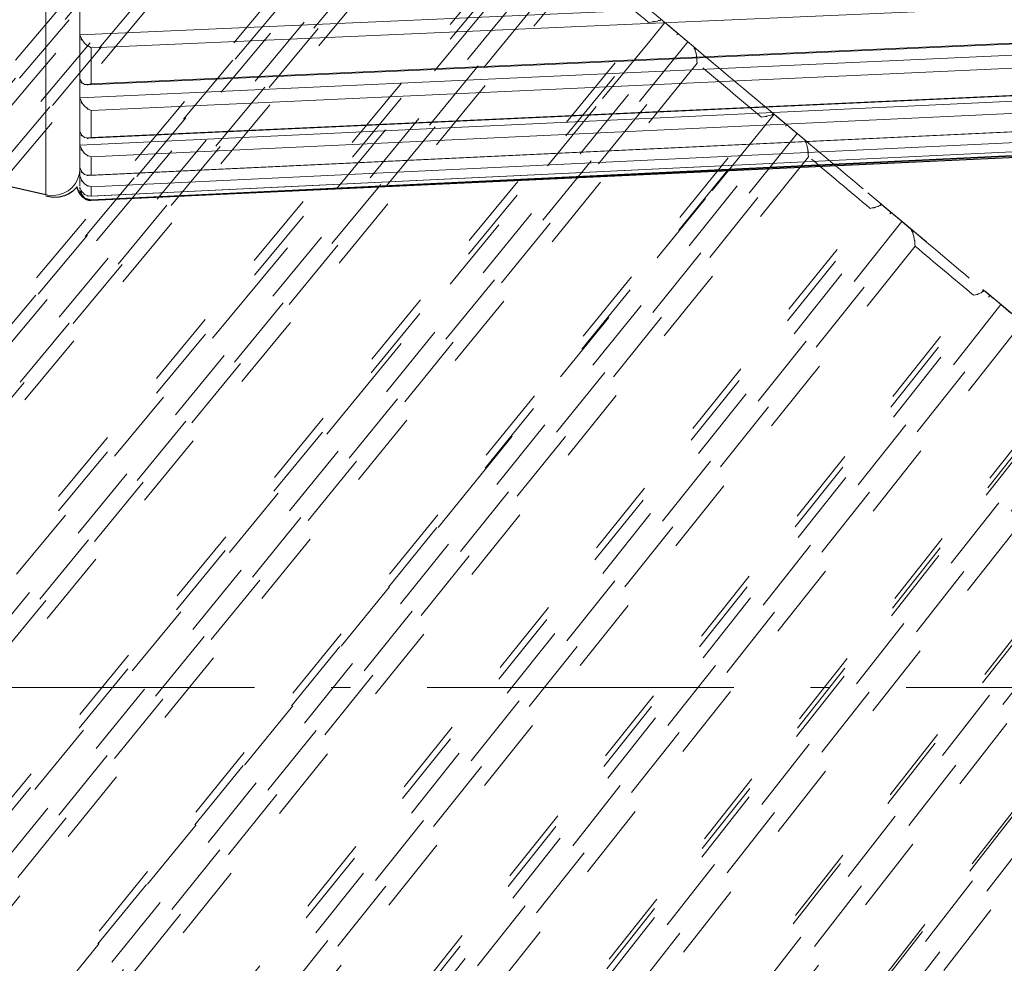
# Model space of a CAD drawing. Units: inches. Extents: x -46 to 344, y -33 to 243.
# Drawn here: x 217 to 226, y 119 to 128 of the extents above; entities that cross this region are included whole.
import ezdxf

# ---------------------------------------------------------------- set-up
doc = ezdxf.new("R2010")
doc.units = ezdxf.units.IN
doc.header["$MEASUREMENT"] = 0
for name, pattern in [('AI-Linetype-1', [4.409722, 2.822222, -0.705556, 0.176389, -0.705556]), ('AI-Linetype-1006', [1.411111, 0.705556, -0.705556]), ('AI-Linetype-1007', [1.411111, 0.705556, -0.705556]), ('AI-Linetype-1008', [1.411111, 0.705556, -0.705556]), ('AI-Linetype-1009', [1.411111, 0.705556, -0.705556]), ('AI-Linetype-1010', [1.411111, 0.705556, -0.705556]), ('AI-Linetype-1011', [1.411111, 0.705556, -0.705556]), ('AI-Linetype-1060', [1.411111, 0.705556, -0.705556]), ('AI-Linetype-1064', [1.411111, 0.705556, -0.705556]), ('AI-Linetype-1068', [1.411111, 0.705556, -0.705556]), ('AI-Linetype-1072', [1.411111, 0.705556, -0.705556]), ('AI-Linetype-1076', [1.411111, 0.705556, -0.705556]), ('AI-Linetype-1080', [1.411111, 0.705556, -0.705556]), ('AI-Linetype-1084', [1.411111, 0.705556, -0.705556]), ('AI-Linetype-1088', [1.411111, 0.705556, -0.705556]), ('AI-Linetype-1116', [1.411111, 0.705556, -0.705556]), ('AI-Linetype-1117', [1.411111, 0.705556, -0.705556]), ('AI-Linetype-1118', [1.411111, 0.705556, -0.705556]), ('AI-Linetype-1119', [1.411111, 0.705556, -0.705556]), ('AI-Linetype-1121', [1.411111, 0.705556, -0.705556]), ('AI-Linetype-1122', [1.411111, 0.705556, -0.705556]), ('AI-Linetype-1125', [1.411111, 0.705556, -0.705556]), ('AI-Linetype-1126', [1.411111, 0.705556, -0.705556]), ('AI-Linetype-1128', [1.411111, 0.705556, -0.705556]), ('AI-Linetype-1130', [1.411111, 0.705556, -0.705556]), ('AI-Linetype-1132', [1.411111, 0.705556, -0.705556]), ('AI-Linetype-1134', [1.411111, 0.705556, -0.705556]), ('AI-Linetype-1136', [1.411111, 0.705556, -0.705556]), ('AI-Linetype-1174', [1.411111, 0.705556, -0.705556]), ('AI-Linetype-1177', [1.411111, 0.705556, -0.705556]), ('AI-Linetype-1178', [1.411111, 0.705556, -0.705556]), ('AI-Linetype-1180', [1.411111, 0.705556, -0.705556]), ('AI-Linetype-1182', [1.411111, 0.705556, -0.705556]), ('AI-Linetype-1185', [1.411111, 0.705556, -0.705556]), ('AI-Linetype-1186', [1.411111, 0.705556, -0.705556]), ('AI-Linetype-1188', [1.411111, 0.705556, -0.705556]), ('AI-Linetype-1190', [1.411111, 0.705556, -0.705556]), ('AI-Linetype-1193', [1.411111, 0.705556, -0.705556]), ('AI-Linetype-1194', [1.411111, 0.705556, -0.705556]), ('AI-Linetype-1196', [1.411111, 0.705556, -0.705556]), ('AI-Linetype-1198', [1.411111, 0.705556, -0.705556]), ('AI-Linetype-1201', [1.411111, 0.705556, -0.705556]), ('AI-Linetype-1202', [1.411111, 0.705556, -0.705556]), ('AI-Linetype-1204', [1.411111, 0.705556, -0.705556]), ('AI-Linetype-1206', [1.411111, 0.705556, -0.705556]), ('AI-Linetype-1209', [1.411111, 0.705556, -0.705556]), ('AI-Linetype-1210', [1.411111, 0.705556, -0.705556]), ('AI-Linetype-1212', [1.411111, 0.705556, -0.705556]), ('AI-Linetype-1214', [1.411111, 0.705556, -0.705556]), ('AI-Linetype-1217', [1.411111, 0.705556, -0.705556]), ('AI-Linetype-1218', [1.411111, 0.705556, -0.705556]), ('AI-Linetype-1220', [1.411111, 0.705556, -0.705556]), ('AI-Linetype-1222', [1.411111, 0.705556, -0.705556]), ('AI-Linetype-1225', [1.411111, 0.705556, -0.705556]), ('AI-Linetype-1226', [1.411111, 0.705556, -0.705556]), ('AI-Linetype-1228', [1.411111, 0.705556, -0.705556]), ('AI-Linetype-1230', [1.411111, 0.705556, -0.705556]), ('AI-Linetype-1233', [1.411111, 0.705556, -0.705556]), ('AI-Linetype-1234', [1.411111, 0.705556, -0.705556]), ('AI-Linetype-1235', [1.411111, 0.705556, -0.705556]), ('AI-Linetype-1236', [1.411111, 0.705556, -0.705556]), ('AI-Linetype-1237', [1.411111, 0.705556, -0.705556]), ('AI-Linetype-1238', [1.411111, 0.705556, -0.705556]), ('AI-Linetype-1240', [1.411111, 0.705556, -0.705556]), ('AI-Linetype-1241', [1.411111, 0.705556, -0.705556]), ('AI-Linetype-1242', [1.411111, 0.705556, -0.705556]), ('AI-Linetype-1243', [1.411111, 0.705556, -0.705556]), ('AI-Linetype-1244', [1.411111, 0.705556, -0.705556]), ('AI-Linetype-1245', [1.411111, 0.705556, -0.705556]), ('AI-Linetype-1246', [1.411111, 0.705556, -0.705556]), ('AI-Linetype-1247', [1.411111, 0.705556, -0.705556]), ('AI-Linetype-1248', [1.411111, 0.705556, -0.705556]), ('AI-Linetype-1264', [1.411111, 0.705556, -0.705556]), ('AI-Linetype-1266', [1.411111, 0.705556, -0.705556]), ('AI-Linetype-1268', [1.411111, 0.705556, -0.705556]), ('AI-Linetype-1270', [1.411111, 0.705556, -0.705556]), ('AI-Linetype-1272', [1.411111, 0.705556, -0.705556]), ('AI-Linetype-1274', [1.411111, 0.705556, -0.705556]), ('AI-Linetype-1276', [1.411111, 0.705556, -0.705556]), ('AI-Linetype-1278', [1.411111, 0.705556, -0.705556]), ('AI-Linetype-815', [1.411111, 0.705556, -0.705556]), ('AI-Linetype-829', [1.411111, 0.705556, -0.705556]), ('AI-Linetype-831', [1.411111, 0.705556, -0.705556]), ('AI-Linetype-835', [1.411111, 0.705556, -0.705556]), ('AI-Linetype-837', [1.411111, 0.705556, -0.705556]), ('AI-Linetype-839', [1.411111, 0.705556, -0.705556]), ('AI-Linetype-845', [1.411111, 0.705556, -0.705556]), ('AI-Linetype-851', [1.411111, 0.705556, -0.705556]), ('AI-Linetype-855', [1.411111, 0.705556, -0.705556]), ('AI-Linetype-857', [1.411111, 0.705556, -0.705556]), ('AI-Linetype-859', [1.411111, 0.705556, -0.705556]), ('AI-Linetype-869', [1.411111, 0.705556, -0.705556]), ('AI-Linetype-873', [1.411111, 0.705556, -0.705556]), ('AI-Linetype-877', [1.411111, 0.705556, -0.705556]), ('AI-Linetype-882', [1.411111, 0.705556, -0.705556]), ('AI-Linetype-886', [1.411111, 0.705556, -0.705556]), ('AI-Linetype-892', [1.411111, 0.705556, -0.705556]), ('AI-Linetype-906', [1.411111, 0.705556, -0.705556]), ('AI-Linetype-916', [1.411111, 0.705556, -0.705556]), ('AI-Linetype-977', [1.411111, 0.705556, -0.705556])]:
    doc.linetypes.add(name, pattern=pattern)
doc.layers.add('レイヤー 1', color=7, linetype='Continuous')

# ---------------------------------------------------------------- blocks, each defined once
blk = doc.blocks.new('block 21')
at = {"layer": 'レイヤー 1', "lineweight": 0}
for points in [[(217.5264, 127.9209), (233.0249, 128.6033)], [(232.9295, 128.4731), (217.6305, 127.7993)], [(217.5929, 127.4606), (232.9663, 128.1376)], [(217.6305, 127.4696), (232.9295, 128.1434)], [(217.5264, 127.34), (233.0249, 128.0504)], [(232.9295, 127.926), (217.6305, 127.2246)], [(217.5264, 126.9053), (233.0249, 127.636)], [(217.6026, 126.969), (232.957, 127.6728)], [(217.6305, 126.9742), (232.9295, 127.6756)], [(232.9295, 127.5185), (217.6305, 126.7971)], [(217.6126, 126.6262), (232.9474, 127.3493)], [(217.6305, 126.6286), (232.9295, 127.35)], [(232.9295, 127.2553), (217.6305, 126.5218)], [(217.6229, 126.4364), (232.937, 127.1705)], [(217.6305, 126.4371), (232.9295, 127.1705)], [(232.9295, 127.1388), (217.6305, 126.4012)], [(217.6305, 126.3954), (232.9295, 127.133)]]:
    blk.add_lwpolyline(points, dxfattribs=at)
blk = doc.blocks.new('block 20')
at = {"layer": 'レイヤー 1', "color": 29, "lineweight": 9}
for points in [[(217.2109, 126.4498), (217.2109, 154.8812)], [(213.9608, 127.1867), (217.2109, 126.4498)]]:
    blk.add_lwpolyline(points, dxfattribs=at)
at = {"layer": 'レイヤー 1', "color": 29, "lineweight": 5}
for points in [[(217.5254, 126.6913), (217.5254, 154.6397)], [(217.5254, 128.1017), (217.5254, 127.9333)], [(217.5254, 127.524), (217.5254, 127.3528)], [(217.5254, 127.0331), (217.5254, 126.9184)], [(217.5254, 126.7003), (217.5254, 126.6345)], [(217.5254, 126.5204), (217.5254, 126.5043)], [(217.5254, 126.5204), (217.5254, 126.5043)], [(217.2109, 126.4498), (217.2295, 126.4457)], [(217.2109, 126.4498), (217.2295, 126.4457)], [(217.2109, 126.4498), (217.2295, 126.4457)]]:
    blk.add_lwpolyline(points, dxfattribs=at)
for points in [[(217.5264, 127.9209), (217.5781, 127.7989), (217.4961, 127.9546), (217.5674, 127.843), (217.6608, 127.7696), (217.5347, 127.8568), (217.6305, 127.7993)], [(217.5264, 127.5123), (217.5781, 127.4255), (217.4961, 127.5233), (217.5674, 127.4634), (217.6608, 127.4634), (217.5347, 127.451), (217.6305, 127.4696)], [(217.5264, 127.34), (217.5781, 127.2181), (217.4961, 127.3721), (217.5674, 127.2629), (217.6608, 127.1971), (217.5347, 127.2739), (217.6305, 127.2246)], [(217.5264, 127.0296), (217.5781, 126.9342), (217.4961, 127.0444), (217.5674, 126.9745), (217.6608, 126.9645), (217.5347, 126.9652), (217.6305, 126.9742)], [(217.5264, 126.9053), (217.5781, 126.7847), (217.4961, 126.9352), (217.5674, 126.8298), (217.6608, 126.7719), (217.5347, 126.8377), (217.6305, 126.7971)], [(217.5264, 126.6965), (217.5781, 126.5938), (217.4961, 126.7147), (217.5674, 126.6359), (217.6608, 126.6155), (217.5347, 126.63), (217.6305, 126.6286)], [(217.5264, 126.6214), (217.5781, 126.5032), (217.4961, 126.6486), (217.5674, 126.5483), (217.6608, 126.4994), (217.5347, 126.5525), (217.6305, 126.5218)], [(217.5264, 126.5163), (217.5781, 126.4071), (217.4961, 126.538), (217.5674, 126.4509), (217.6608, 126.4205), (217.5347, 126.4484), (217.6305, 126.4371)], [(217.5264, 126.5163), (217.5781, 126.4071), (217.4961, 126.538), (217.5674, 126.4509), (217.6608, 126.4205), (217.5347, 126.4484), (217.6305, 126.4371)], [(217.5264, 126.4912), (217.5781, 126.3768), (217.4961, 126.5156), (217.5674, 126.4216), (217.6608, 126.3816), (217.5347, 126.4226), (217.6305, 126.4012)], [(217.5264, 126.4912), (217.5781, 126.3768), (217.4961, 126.5156), (217.5674, 126.4216), (217.6608, 126.3816), (217.5347, 126.4226), (217.6305, 126.4012)], [(217.5254, 126.4949), (217.5257, 126.4395), (217.5705, 126.395), (217.626, 126.3954), (217.6274, 126.3954), (217.6291, 126.3954), (217.6305, 126.3954)]]:
    blk.add_open_spline(points, degree=3, knots=[0, 0, 0, 0, 1, 1, 1, 2, 2, 2, 2], dxfattribs=at)
for points in [[(217.5254, 127.524), (217.5254, 127.6494), (217.5254, 127.7858), (217.5254, 127.9333)], [(217.6305, 127.7993), (217.6305, 127.6825), (217.6305, 127.5726), (217.6305, 127.4696)], [(217.5254, 127.042), (217.5254, 127.1344), (217.5254, 127.2381), (217.5254, 127.3528)], [(217.6305, 127.2246), (217.6305, 127.134), (217.6305, 127.0503), (217.6305, 126.9742)], [(217.5254, 126.7092), (217.5254, 126.7671), (217.5254, 126.837), (217.5254, 126.9184)], [(217.6305, 126.7971), (217.6305, 126.7337), (217.6305, 126.6772), (217.6305, 126.6286)], [(217.5254, 126.5294), (217.5254, 126.5525), (217.5254, 126.5876), (217.5254, 126.6345)], [(217.6305, 126.4371), (217.6305, 126.4577), (217.6305, 126.486), (217.6305, 126.5218)], [(217.6305, 126.5218), (217.6305, 126.486), (217.6305, 126.4577), (217.6305, 126.4371)], [(217.2109, 126.4498), (217.2171, 126.4481), (217.2233, 126.4467), (217.2295, 126.4457)], [(217.2109, 126.4498), (217.2171, 126.4481), (217.2233, 126.4467), (217.2295, 126.4457)]]:
    blk.add_open_spline(points, degree=3, dxfattribs=at)
at = {"layer": 'レイヤー 1', "color": 29, "lineweight": 9}
blk.add_open_spline([(217.2295, 126.4457), (217.3652, 126.4202), (217.4961, 126.5098), (217.5213, 126.6455), (217.524, 126.6607), (217.5254, 126.6758), (217.5254, 126.6913)], degree=3, knots=[0, 0, 0, 0, 1, 1, 1, 2, 2, 2, 2], dxfattribs=at)
at = {"layer": 'レイヤー 1'}
blk.add_blockref('block 21', (0, 0), dxfattribs=at)
blk = doc.blocks.new('block 25')
at = {"layer": 'レイヤー 1', "color": 29, "linetype": 'AI-Linetype-1241', "lineweight": 9}
blk.add_lwpolyline([(209.6341, 119.077), (219.5273, 130.7476)], dxfattribs=at)
at = {"layer": 'レイヤー 1', "color": 29, "linetype": 'AI-Linetype-1242', "lineweight": 9}
blk.add_lwpolyline([(219.6703, 130.7517), (209.6485, 118.9295)], dxfattribs=at)
at = {"layer": 'レイヤー 1', "color": 29, "linetype": 'AI-Linetype-1235', "lineweight": 9}
blk.add_lwpolyline([(209.6709, 118.9095), (219.6937, 130.7324)], dxfattribs=at)
at = {"layer": 'レイヤー 1', "color": 29, "linetype": 'AI-Linetype-1119', "lineweight": 9}
blk.add_lwpolyline([(219.7737, 130.6649), (219.6448, 130.5126), (219.6448, 130.5126), (219.1281, 129.9028), (219.1281, 129.9028), (217.0613, 127.4647), (217.0613, 127.4647), (209.7512, 118.842)], dxfattribs=at)
at = {"layer": 'レイヤー 1', "color": 29, "linetype": 'AI-Linetype-1116', "lineweight": 9}
blk.add_lwpolyline([(209.9345, 118.688), (210.063, 118.841), (210.063, 118.841), (210.5766, 119.4532), (210.5766, 119.4532), (212.6313, 121.9016), (212.6313, 121.9016), (219.8977, 130.5612)], dxfattribs=at)
at = {"layer": 'レイヤー 1', "color": 29, "linetype": 'AI-Linetype-1237', "lineweight": 9}
blk.add_lwpolyline([(219.9707, 130.5002), (210.0075, 118.6267)], dxfattribs=at)
at = {"layer": 'レイヤー 1', "color": 29, "linetype": 'AI-Linetype-1245', "lineweight": 9}
blk.add_lwpolyline([(210.0165, 118.6208), (219.9783, 130.4933)], dxfattribs=at)
at = {"layer": 'レイヤー 1', "color": 29, "linetype": 'AI-Linetype-1247', "lineweight": 9}
blk.add_lwpolyline([(219.9914, 130.3579), (210.157, 118.6381)], dxfattribs=at)
at = {"layer": 'レイヤー 1', "color": 29, "linetype": 'AI-Linetype-1248', "lineweight": 9}
blk.add_lwpolyline([(210.7778, 118.1175), (220.6122, 129.8374)], dxfattribs=at)
at = {"layer": 'レイヤー 1', "color": 29, "linetype": 'AI-Linetype-1246', "lineweight": 9}
blk.add_lwpolyline([(220.7479, 129.8477), (210.7854, 117.9752)], dxfattribs=at)
at = {"layer": 'レイヤー 1', "color": 29, "linetype": 'AI-Linetype-1238', "lineweight": 9}
blk.add_lwpolyline([(210.7923, 117.9683), (220.7555, 129.8415)], dxfattribs=at)
at = {"layer": 'レイヤー 1', "color": 29, "linetype": 'AI-Linetype-1117', "lineweight": 9}
blk.add_lwpolyline([(220.8286, 129.7802), (220.7001, 129.6272), (220.7001, 129.6272), (220.1864, 129.015), (220.1864, 129.015), (218.1321, 126.5666), (218.1321, 126.5666), (210.8657, 117.907)], dxfattribs=at)
at = {"layer": 'レイヤー 1', "color": 29, "linetype": 'AI-Linetype-1118', "lineweight": 9}
blk.add_lwpolyline([(211.049, 117.7527), (211.1768, 117.9063), (211.1768, 117.9063), (211.687, 118.5213), (211.687, 118.5213), (213.7296, 120.98), (213.7296, 120.98), (220.9522, 129.6762)], dxfattribs=at)
at = {"layer": 'レイヤー 1', "color": 29, "linetype": 'AI-Linetype-1236', "lineweight": 9}
blk.add_lwpolyline([(221.0322, 129.6093), (211.1296, 117.6852)], dxfattribs=at)
at = {"layer": 'レイヤー 1', "color": 29, "linetype": 'AI-Linetype-1243', "lineweight": 9}
blk.add_lwpolyline([(211.1533, 117.6665), (221.0559, 129.5893)], dxfattribs=at)
at = {"layer": 'レイヤー 1', "color": 29, "linetype": 'AI-Linetype-1244', "lineweight": 9}
blk.add_lwpolyline([(221.0763, 129.4474), (211.3015, 117.6783)], dxfattribs=at)
at = {"layer": 'レイヤー 1', "color": 29, "linetype": 'AI-Linetype-1240', "lineweight": 9}
blk.add_lwpolyline([(211.9185, 117.1605), (221.6933, 128.9299)], dxfattribs=at)
at = {"layer": 'レイヤー 1', "color": 29, "linetype": 'AI-Linetype-1278', "lineweight": 9}
blk.add_lwpolyline([(211.9195, 117.0258), (221.8201, 128.9465)], dxfattribs=at)
at = {"layer": 'レイヤー 1', "color": 29, "linetype": 'AI-Linetype-1121', "lineweight": 9}
blk.add_lwpolyline([(221.8779, 128.8996), (221.7505, 128.7456), (221.7505, 128.7456), (221.2399, 128.1314), (221.2399, 128.1314), (219.1976, 125.6723), (219.1976, 125.6723), (211.9753, 116.9758)], dxfattribs=at)
at = {"layer": 'レイヤー 1', "color": 29, "linetype": 'AI-Linetype-1122', "lineweight": 9}
blk.add_lwpolyline([(212.1566, 116.8239), (212.2833, 116.9782), (212.2833, 116.9782), (212.7908, 117.5949), (212.7908, 117.5949), (214.821, 120.0643), (214.821, 120.0643), (222.0002, 128.797)], dxfattribs=at)
at = {"layer": 'レイヤー 1', "color": 29, "linetype": 'AI-Linetype-1228', "lineweight": 9}
blk.add_lwpolyline([(222.0867, 128.7243), (212.243, 116.7508)], dxfattribs=at)
at = {"layer": 'レイヤー 1', "color": 29, "linetype": 'AI-Linetype-1233', "lineweight": 9}
blk.add_lwpolyline([(212.282, 116.7195), (222.1253, 128.6922)], dxfattribs=at)
at = {"layer": 'レイヤー 1', "color": 29, "linetype": 'AI-Linetype-1234', "lineweight": 9}
blk.add_lwpolyline([(222.1528, 128.5444), (212.4363, 116.726)], dxfattribs=at)
at = {"layer": 'レイヤー 1', "color": 29, "linetype": 'AI-Linetype-1276', "lineweight": 9}
blk.add_lwpolyline([(213.0382, 116.0904), (222.877, 128.0576)], dxfattribs=at)
at = {"layer": 'レイヤー 1', "color": 29, "linetype": 'AI-Linetype-1230', "lineweight": 9}
blk.add_lwpolyline([(213.0433, 116.2169), (222.7599, 128.0349)], dxfattribs=at)
at = {"layer": 'レイヤー 1', "color": 29, "linetype": 'AI-Linetype-1125', "lineweight": 9}
blk.add_lwpolyline([(222.9108, 128.0328), (222.784, 127.8785), (222.784, 127.8785), (222.2769, 127.2611), (222.2769, 127.2611), (220.2467, 124.792), (220.2467, 124.792), (213.0671, 116.0598)], dxfattribs=at)
at = {"layer": 'レイヤー 1', "color": 29, "linetype": 'AI-Linetype-1126', "lineweight": 9}
blk.add_lwpolyline([(213.2445, 115.9109), (213.3706, 116.0656), (213.3706, 116.0656), (213.875, 116.6854), (213.875, 116.6854), (215.8931, 119.1645), (215.8931, 119.1645), (223.0307, 127.9322)], dxfattribs=at)
at = {"layer": 'レイヤー 1', "color": 29, "linetype": 'AI-Linetype-1220', "lineweight": 9}
blk.add_lwpolyline([(223.1223, 127.8554), (213.3368, 115.8334)], dxfattribs=at)
at = {"layer": 'レイヤー 1', "color": 29, "linetype": 'AI-Linetype-1225', "lineweight": 9}
blk.add_lwpolyline([(213.3906, 115.7897), (223.1757, 127.8106)], dxfattribs=at)
at = {"layer": 'レイヤー 1', "color": 29, "linetype": 'AI-Linetype-1226', "lineweight": 9}
blk.add_lwpolyline([(223.2084, 127.6584), (213.5491, 115.7921)], dxfattribs=at)
at = {"layer": 'レイヤー 1', "color": 29, "linetype": 'AI-Linetype-1274', "lineweight": 9}
blk.add_lwpolyline([(214.1292, 115.1788), (223.9071, 127.1909)], dxfattribs=at)
at = {"layer": 'レイヤー 1', "color": 29, "linetype": 'AI-Linetype-1128', "lineweight": 9}
blk.add_lwpolyline([(223.9157, 127.1895), (223.7896, 127.0345), (223.7896, 127.0345), (223.2853, 126.415), (223.2853, 126.415), (221.2675, 123.9356), (221.2675, 123.9356), (214.1303, 115.1675)], dxfattribs=at)
at = {"layer": 'レイヤー 1', "color": 29, "linetype": 'AI-Linetype-1222', "lineweight": 9}
blk.add_lwpolyline([(214.1396, 115.2967), (223.7989, 127.163)], dxfattribs=at)
at = {"layer": 'レイヤー 1', "color": 29, "linetype": 'AI-Linetype-1130', "lineweight": 9}
blk.add_lwpolyline([(214.3015, 115.0238), (214.4269, 115.1792), (214.4269, 115.1792), (214.9285, 115.8014), (214.9285, 115.8014), (216.9349, 118.2901), (216.9349, 118.2901), (224.0311, 127.0927)], dxfattribs=at)
at = {"layer": 'レイヤー 1', "color": 29, "linetype": 'AI-Linetype-1212', "lineweight": 9}
blk.add_lwpolyline([(224.1276, 127.0117), (214.3979, 114.9429)], dxfattribs=at)
at = {"layer": 'レイヤー 1', "color": 29, "linetype": 'AI-Linetype-1217', "lineweight": 9}
blk.add_lwpolyline([(214.4662, 114.887), (224.1954, 126.9552)], dxfattribs=at)
at = {"layer": 'レイヤー 1', "color": 29, "linetype": 'AI-Linetype-1218', "lineweight": 9}
blk.add_lwpolyline([(224.233, 126.7988), (214.6288, 114.8864)], dxfattribs=at)
at = {"layer": 'レイヤー 1', "color": 29, "linetype": 'AI-Linetype-1272', "lineweight": 9}
blk.add_lwpolyline([(215.1814, 114.3024), (224.8979, 126.3544)], dxfattribs=at)
at = {"layer": 'レイヤー 1', "color": 29, "linetype": 'AI-Linetype-1214', "lineweight": 9}
blk.add_lwpolyline([(215.1955, 114.4109), (224.8001, 126.323)], dxfattribs=at)
at = {"layer": 'レイヤー 1', "color": 29, "linetype": 'AI-Linetype-1132', "lineweight": 9}
blk.add_lwpolyline([(215.3157, 114.1729), (215.4404, 114.3289), (215.4404, 114.3289), (215.9393, 114.9532), (215.9393, 114.9532), (217.9347, 117.4516), (217.9347, 117.4516), (224.9923, 126.2862)], dxfattribs=at)
at = {"layer": 'レイヤー 1', "color": 29, "linetype": 'AI-Linetype-1204', "lineweight": 9}
blk.add_lwpolyline([(225.0915, 126.2028), (215.4156, 114.0892)], dxfattribs=at)
at = {"layer": 'レイヤー 1', "color": 29, "linetype": 'AI-Linetype-1209', "lineweight": 9}
blk.add_lwpolyline([(215.4969, 114.022), (225.1728, 126.1346)], dxfattribs=at)
at = {"layer": 'レイヤー 1', "color": 29, "linetype": 'AI-Linetype-1210', "lineweight": 9}
blk.add_lwpolyline([(225.2142, 125.9754), (215.6623, 114.0189)], dxfattribs=at)
at = {"layer": 'レイヤー 1', "color": 29, "linetype": 'AI-Linetype-1270', "lineweight": 9}
blk.add_lwpolyline([(216.1822, 113.4697), (225.8391, 125.5586)], dxfattribs=at)
at = {"layer": 'レイヤー 1', "color": 29, "linetype": 'AI-Linetype-1206', "lineweight": 9}
blk.add_lwpolyline([(216.2001, 113.5679), (225.7516, 125.5245)], dxfattribs=at)
at = {"layer": 'レイヤー 1', "color": 29, "linetype": 'AI-Linetype-1134', "lineweight": 9}
blk.add_lwpolyline([(216.2762, 113.3671), (216.4002, 113.5235), (216.4002, 113.5235), (216.8963, 114.1501), (216.8963, 114.1501), (218.8814, 116.6571), (218.8814, 116.6571), (225.9021, 125.5227)], dxfattribs=at)
at = {"layer": 'レイヤー 1', "color": 29, "linetype": 'AI-Linetype-1196', "lineweight": 9}
blk.add_lwpolyline([(226.0038, 125.4376), (216.3778, 113.2816)], dxfattribs=at)
at = {"layer": 'レイヤー 1', "color": 29, "linetype": 'AI-Linetype-1201', "lineweight": 9}
blk.add_lwpolyline([(216.4719, 113.2038), (226.0975, 125.3588)], dxfattribs=at)
at = {"layer": 'レイヤー 1', "color": 29, "linetype": 'AI-Linetype-1202', "lineweight": 9}
blk.add_lwpolyline([(226.1416, 125.1975), (216.6393, 113.1989)], dxfattribs=at)
at = {"layer": 'レイヤー 1', "color": 29, "linetype": 'AI-Linetype-1268', "lineweight": 9}
blk.add_lwpolyline([(217.1209, 112.6898), (226.721, 124.8117)], dxfattribs=at)
at = {"layer": 'レイヤー 1', "color": 29, "linetype": 'AI-Linetype-1136', "lineweight": 9}
blk.add_lwpolyline([(217.1719, 112.6153), (217.2953, 112.7724), (217.2953, 112.7724), (217.7893, 113.4008), (217.7893, 113.4008), (219.7647, 115.9157), (219.7647, 115.9157), (226.7517, 124.81)], dxfattribs=at)
at = {"layer": 'レイヤー 1', "color": 29, "linetype": 'AI-Linetype-1198', "lineweight": 9}
blk.add_lwpolyline([(217.1416, 112.778), (226.6432, 124.7762)], dxfattribs=at)
at = {"layer": 'レイヤー 1', "color": 29, "linetype": 'AI-Linetype-1188', "lineweight": 9}
blk.add_lwpolyline([(226.8544, 124.7238), (217.2749, 112.5285)], dxfattribs=at)
at = {"layer": 'レイヤー 1', "color": 29, "linetype": 'AI-Linetype-1193', "lineweight": 9}
blk.add_lwpolyline([(217.3807, 112.4414), (226.9601, 124.6353)], dxfattribs=at)
at = {"layer": 'レイヤー 1', "color": 29, "linetype": 'AI-Linetype-1194', "lineweight": 9}
blk.add_lwpolyline([(227.0049, 124.473), (217.5488, 112.4362)], dxfattribs=at)
at = {"layer": 'レイヤー 1', "color": 29, "linetype": 'AI-Linetype-1266', "lineweight": 9}
blk.add_lwpolyline([(217.9888, 111.9718), (227.5327, 124.1209)], dxfattribs=at)
at = {"layer": 'レイヤー 1', "color": 29, "linetype": 'AI-Linetype-1190', "lineweight": 9}
blk.add_lwpolyline([(218.0098, 112.049), (227.4659, 124.0861)], dxfattribs=at)
at = {"layer": 'レイヤー 1', "color": 29, "linetype": 'AI-Linetype-1182', "lineweight": 9}
blk.add_lwpolyline([(227.6337, 124.0699), (218.0966, 111.8392)], dxfattribs=at)
at = {"layer": 'レイヤー 1', "color": 29, "linetype": 'AI-Linetype-1185', "lineweight": 9}
blk.add_lwpolyline([(218.2127, 111.7431), (227.7498, 123.9728)], dxfattribs=at)
at = {"layer": 'レイヤー 1', "color": 29, "linetype": 'AI-Linetype-1186', "lineweight": 9}
blk.add_lwpolyline([(227.7945, 123.8105), (218.3805, 111.7382)], dxfattribs=at)
at = {"layer": 'レイヤー 1', "color": 29, "linetype": 'AI-Linetype-1264', "lineweight": 9}
blk.add_lwpolyline([(218.7739, 111.3231), (228.2665, 123.496)], dxfattribs=at)
at = {"layer": 'レイヤー 1', "color": 29, "linetype": 'AI-Linetype-1180', "lineweight": 9}
blk.add_lwpolyline([(218.7959, 111.3896), (228.21, 123.4619)], dxfattribs=at)
at = {"layer": 'レイヤー 1', "color": 29, "linetype": 'AI-Linetype-1174', "lineweight": 9}
blk.add_lwpolyline([(228.3333, 123.4829), (218.8342, 111.2204)], dxfattribs=at)
at = {"layer": 'レイヤー 1', "color": 29, "linetype": 'AI-Linetype-1177', "lineweight": 9}
blk.add_lwpolyline([(218.9592, 111.1167), (228.4584, 123.3778)], dxfattribs=at)
at = {"layer": 'レイヤー 1', "color": 29, "linetype": 'AI-Linetype-1178', "lineweight": 9}
blk.add_lwpolyline([(228.5022, 123.2166), (219.1253, 111.1133)], dxfattribs=at)
blk = doc.blocks.new('block 24')
at = {"layer": 'レイヤー 1', "color": 29, "linetype": 'AI-Linetype-977', "lineweight": 9}
blk.add_lwpolyline([(230.7229, 121.4789), (210.0048, 138.8635)], dxfattribs=at)
at = {"layer": 'レイヤー 1', "color": 29, "linetype": 'AI-Linetype-1084', "lineweight": 9}
blk.add_lwpolyline([(223.0307, 127.9322), (222.9108, 128.0328)], dxfattribs=at)
at = {"layer": 'レイヤー 1', "color": 29, "linetype": 'AI-Linetype-1006', "lineweight": 9}
blk.add_lwpolyline([(223.0382, 127.9264), (222.9376, 128.0108)], dxfattribs=at)
at = {"layer": 'レイヤー 1', "color": 29, "linetype": 'AI-Linetype-1088', "lineweight": 9}
blk.add_lwpolyline([(223.1223, 127.8554), (223.1747, 127.8117)], dxfattribs=at)
at = {"layer": 'レイヤー 1', "color": 29, "linetype": 'AI-Linetype-1076', "lineweight": 9}
blk.add_lwpolyline([(224.0311, 127.0927), (223.9157, 127.1895)], dxfattribs=at)
at = {"layer": 'レイヤー 1', "color": 29, "linetype": 'AI-Linetype-1007', "lineweight": 9}
blk.add_lwpolyline([(224.0394, 127.0861), (223.936, 127.1729)], dxfattribs=at)
at = {"layer": 'レイヤー 1', "color": 29, "linetype": 'AI-Linetype-1080', "lineweight": 9}
blk.add_lwpolyline([(224.1276, 127.0117), (224.1941, 126.9559)], dxfattribs=at)
at = {"layer": 'レイヤー 1', "color": 29, "linetype": 'AI-Linetype-1008', "lineweight": 9}
blk.add_lwpolyline([(224.1762, 126.9718), (224.1579, 126.9866)], dxfattribs=at)
at = {"layer": 'レイヤー 1', "color": 29, "linetype": 'AI-Linetype-1068', "lineweight": 9}
blk.add_lwpolyline([(224.9923, 126.2862), (224.9003, 126.3633)], dxfattribs=at)
at = {"layer": 'レイヤー 1', "color": 29, "linetype": 'AI-Linetype-1009', "lineweight": 9}
blk.add_lwpolyline([(224.9995, 126.2807), (224.9262, 126.342)], dxfattribs=at)
at = {"layer": 'レイヤー 1', "color": 29, "linetype": 'AI-Linetype-1072', "lineweight": 9}
blk.add_lwpolyline([(225.0915, 126.2028), (225.1714, 126.136)], dxfattribs=at)
at = {"layer": 'レイヤー 1', "color": 29, "linetype": 'AI-Linetype-1010', "lineweight": 9}
blk.add_lwpolyline([(225.1552, 126.1498), (225.1236, 126.1766)], dxfattribs=at)
at = {"layer": 'レイヤー 1', "color": 29, "linetype": 'AI-Linetype-1060', "lineweight": 9}
blk.add_lwpolyline([(225.9021, 125.5227), (225.8381, 125.5765)], dxfattribs=at)
at = {"layer": 'レイヤー 1', "color": 29, "linetype": 'AI-Linetype-1011', "lineweight": 9}
blk.add_lwpolyline([(225.9087, 125.5179), (225.8677, 125.552)], dxfattribs=at)
at = {"layer": 'レイヤー 1', "color": 29, "linetype": 'AI-Linetype-1064', "lineweight": 9}
blk.add_lwpolyline([(226.0038, 125.4376), (226.0961, 125.3601)], dxfattribs=at)
at = {"layer": 'レイヤー 1', "color": 29, "linetype": 'AI-Linetype-916', "lineweight": 9}
blk.add_open_spline([(222.7599, 128.0349), (222.5587, 128.2037), (222.3561, 128.3736), (222.1528, 128.5444)], degree=3, dxfattribs=at)
at = {"layer": 'レイヤー 1', "color": 29, "linetype": 'AI-Linetype-906', "lineweight": 9}
blk.add_open_spline([(222.878, 128.0604), (222.8384, 128.0397), (222.9125, 128.068), (222.8408, 128.0473), (222.7237, 128.0284), (222.8856, 128.0518), (222.7599, 128.0349)], degree=3, knots=[0, 0, 0, 0, 1, 1, 1, 2, 2, 2, 2], dxfattribs=at)
at = {"layer": 'レイヤー 1', "color": 29, "linetype": 'AI-Linetype-882', "lineweight": 9}
blk.add_open_spline([(222.8791, 128.0597), (222.8805, 128.0583), (222.8784, 128.0601), (222.8801, 128.0587), (222.9115, 128.0325), (222.8674, 128.0694), (222.9018, 128.0404), (222.9152, 128.0294), (222.8977, 128.0439), (222.9108, 128.0328)], degree=3, knots=[0, 0, 0, 0, 1, 1, 1, 2, 2, 2, 3, 3, 3, 3], dxfattribs=at)
at = {"layer": 'レイヤー 1', "color": 29, "linetype": 'AI-Linetype-877', "lineweight": 9}
blk.add_open_spline([(223.0307, 127.9322), (223.1137, 127.8627), (223.0038, 127.955), (223.0854, 127.8864), (223.1471, 127.8347), (223.073, 127.8968), (223.1223, 127.8554)], degree=3, knots=[0, 0, 0, 0, 1, 1, 1, 2, 2, 2, 2], dxfattribs=at)
at = {"layer": 'レイヤー 1', "color": 29, "linetype": 'AI-Linetype-892', "lineweight": 9}
blk.add_open_spline([(223.1757, 127.8106), (223.2088, 127.7293), (223.1667, 127.8544), (223.1971, 127.7483), (223.2167, 127.6146), (223.1933, 127.7937), (223.2084, 127.6584)], degree=3, knots=[0, 0, 0, 0, 1, 1, 1, 2, 2, 2, 2], dxfattribs=at)
at = {"layer": 'レイヤー 1', "color": 29, "linetype": 'AI-Linetype-857', "lineweight": 9}
blk.add_open_spline([(223.1747, 127.8117), (223.4213, 127.6043), (223.6656, 127.3996), (223.9067, 127.1971)], degree=3, dxfattribs=at)
at = {"layer": 'レイヤー 1', "color": 29, "linetype": 'AI-Linetype-886', "lineweight": 9}
blk.add_open_spline([(223.7989, 127.163), (223.6039, 127.3266), (223.4076, 127.4916), (223.2084, 127.6584)], degree=3, dxfattribs=at)
at = {"layer": 'レイヤー 1', "color": 29, "linetype": 'AI-Linetype-873', "lineweight": 9}
blk.add_open_spline([(223.9071, 127.1967), (223.8782, 127.1678), (223.9395, 127.206), (223.8768, 127.1778), (223.7652, 127.1543), (223.9205, 127.1833), (223.7989, 127.163)], degree=3, knots=[0, 0, 0, 0, 1, 1, 1, 2, 2, 2, 2], dxfattribs=at)
at = {"layer": 'レイヤー 1', "color": 29, "linetype": 'AI-Linetype-855', "lineweight": 9}
blk.add_open_spline([(224.0311, 127.0927), (224.1141, 127.0231), (224.0039, 127.1158), (224.0862, 127.0462), (224.1538, 126.99), (224.0718, 127.0586), (224.1276, 127.0117)], degree=3, knots=[0, 0, 0, 0, 1, 1, 1, 2, 2, 2, 2], dxfattribs=at)
at = {"layer": 'レイヤー 1', "color": 29, "linetype": 'AI-Linetype-869', "lineweight": 9}
blk.add_open_spline([(224.1954, 126.9552), (224.2358, 126.8674), (224.1848, 127), (224.2213, 126.8891), (224.242, 126.7544), (224.2178, 126.9339), (224.233, 126.7988)], degree=3, knots=[0, 0, 0, 0, 1, 1, 1, 2, 2, 2, 2], dxfattribs=at)
at = {"layer": 'レイヤー 1', "color": 29, "linetype": 'AI-Linetype-837', "lineweight": 9}
blk.add_open_spline([(224.1941, 126.9559), (224.4321, 126.7568), (224.6664, 126.5597), (224.8972, 126.3661)], degree=3, dxfattribs=at)
at = {"layer": 'レイヤー 1', "color": 29, "linetype": 'AI-Linetype-859', "lineweight": 9}
blk.add_open_spline([(224.8001, 126.323), (224.6133, 126.4798), (224.4242, 126.6383), (224.233, 126.7988)], degree=3, dxfattribs=at)
at = {"layer": 'レイヤー 1', "color": 29, "linetype": 'AI-Linetype-851', "lineweight": 9}
blk.add_open_spline([(224.8979, 126.3654), (224.8786, 126.3282), (224.9272, 126.3771), (224.8738, 126.3413), (224.7687, 126.3124), (224.9165, 126.3475), (224.8001, 126.323)], degree=3, knots=[0, 0, 0, 0, 1, 1, 1, 2, 2, 2, 2], dxfattribs=at)
at = {"layer": 'レイヤー 1', "color": 29, "linetype": 'AI-Linetype-835', "lineweight": 9}
blk.add_open_spline([(224.9923, 126.2862), (225.0736, 126.218), (224.964, 126.3103), (225.0471, 126.2404), (225.1191, 126.1801), (225.0295, 126.2552), (225.0915, 126.2028)], degree=3, knots=[0, 0, 0, 0, 1, 1, 1, 2, 2, 2, 2], dxfattribs=at)
at = {"layer": 'レイヤー 1', "color": 29, "linetype": 'AI-Linetype-845', "lineweight": 9}
blk.add_open_spline([(225.1728, 126.1346), (225.2204, 126.0412), (225.1618, 126.1808), (225.2024, 126.0653), (225.2238, 125.9306), (225.2004, 126.1098), (225.2142, 125.9754)], degree=3, knots=[0, 0, 0, 0, 1, 1, 1, 2, 2, 2, 2], dxfattribs=at)
at = {"layer": 'レイヤー 1', "color": 29, "linetype": 'AI-Linetype-829', "lineweight": 9}
blk.add_open_spline([(225.1714, 126.136), (225.3981, 125.9458), (225.6203, 125.7594), (225.8381, 125.5765)], degree=3, dxfattribs=at)
at = {"layer": 'レイヤー 1', "color": 29, "linetype": 'AI-Linetype-839', "lineweight": 9}
blk.add_open_spline([(225.7516, 125.5245), (225.5752, 125.6723), (225.3961, 125.8228), (225.2142, 125.9754)], degree=3, dxfattribs=at)
at = {"layer": 'レイヤー 1', "color": 29, "linetype": 'AI-Linetype-831', "lineweight": 9}
blk.add_open_spline([(225.8391, 125.5758), (225.8298, 125.5296), (225.8653, 125.5903), (225.8219, 125.5458), (225.723, 125.5117), (225.8625, 125.5537), (225.7516, 125.5245)], degree=3, knots=[0, 0, 0, 0, 1, 1, 1, 2, 2, 2, 2], dxfattribs=at)
at = {"layer": 'レイヤー 1', "color": 29, "linetype": 'AI-Linetype-815', "lineweight": 9}
blk.add_open_spline([(225.9021, 125.5227), (225.9814, 125.4566), (225.8736, 125.5469), (225.9562, 125.4773), (226.032, 125.4139), (225.9363, 125.4945), (226.0038, 125.4376)], degree=3, knots=[0, 0, 0, 0, 1, 1, 1, 2, 2, 2, 2], dxfattribs=at)
at = {"layer": 'レイヤー 1'}
blk.add_blockref('block 25', (0, 0), dxfattribs=at)
blk = doc.blocks.new('block 26')
at = {"layer": 'レイヤー 1', "color": 29, "lineweight": 25}
blk.add_lwpolyline([(213.9608, 127.1867), (217.2109, 126.4498)], dxfattribs=at)
blk.add_open_spline([(234.6058, 116.9014), (233.9213, 117.351), (233.3363, 117.9363), (232.8867, 118.6205), (231.4071, 120.8719), (231.6389, 123.7516), (233.266, 125.7277), (233.266, 125.7277), (233.2757, 126.7905), (233.2757, 126.7905), (233.2757, 126.7905), (233.2647, 126.9969), (233.1448, 127.1175), (233.1448, 127.1175), (217.6305, 126.3954), (217.6305, 126.3954), (217.6305, 126.3954), (217.5261, 126.3995), (217.4985, 126.5204), (217.4985, 126.5204), (217.3979, 126.3799), (217.2109, 126.436)], degree=3, knots=[0, 0, 0, 0, 1, 1, 1, 2, 2, 2, 3, 3, 3, 4, 4, 4, 5, 5, 5, 6, 6, 6, 7, 7, 7, 7], dxfattribs=at)

msp = doc.modelspace()

# ---------------------------------------------------------------- linework, layer by layer
at = {"layer": 'レイヤー 1', "color": 29, "linetype": 'AI-Linetype-1', "lineweight": 9}
msp.add_lwpolyline([(276.4606, 121.9154), (199.3408, 121.9154)], dxfattribs=at)

# ---------------------------------------------------------------- block references
at = {"layer": 'レイヤー 1'}
for name in ['block 20', 'block 26', 'block 24']:
    msp.add_blockref(name, (0, 0), dxfattribs=at)

doc.saveas('drawing.dxf')
